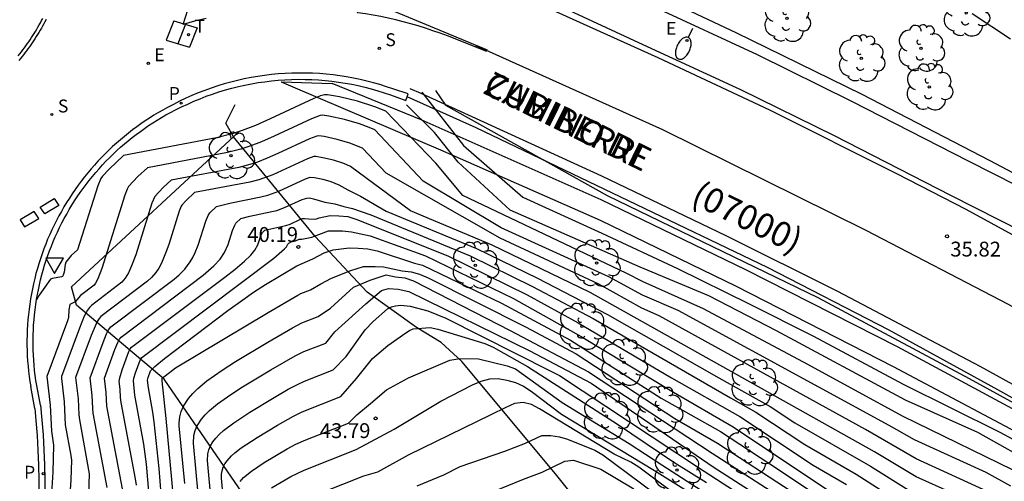
# Model space of a CAD drawing. Units: millimetres. Extents: x 580643 to 580995, y 4794290 to 4794541.
# Drawn here: x 580859 to 580909, y 4794378 to 4794401 of the extents above; entities that cross this region are included whole.
import ezdxf

# ---------------------------------------------------------------- set-up
doc = ezdxf.new("R2010")
doc.units = ezdxf.units.MM
for name, color, linetype in [('020101', 3, 'CABEZA_TALUD'), ('020104', 34, 'Continuous'), ('020107', 3, 'Continuous'), ('020204', 9, 'Continuous'), ('020308', 9, 'Continuous'), ('060108', 9, 'Continuous'), ('060111', 9, 'Continuous'), ('060113', 4, 'Continuous'), ('070101', 9, 'ALAMBRADA'), ('070108', 9, 'VALLA'), ('080302', 9, 'Continuous'), ('080306', 9, 'Continuous'), ('080312', 8, 'Continuous'), ('100116', 71, 'Continuous'), ('100202', 3, 'Continuous'), ('210204', 9, 'Continuous'), ('210205', 4, 'Continuous'), ('210304', 9, 'Continuous'), ('210305', 4, 'Continuous'), ('220205', 1, 'Continuous'), ('220207', 9, 'Continuous'), ('220305', 1, 'Continuous'), ('220307', 9, 'Continuous'), ('240104', 1, 'Continuous'), ('240205', 1, 'Continuous'), ('240305', 1, 'Continuous'), ('250202', 9, 'Continuous'), ('260101', 9, 'Continuous'), ('260205', 9, 'Continuous')]:
    doc.layers.add(name, color=color, linetype=linetype)
doc.layers.add('020105', color=24, linetype='Continuous', lineweight=30)
doc.styles.add('ARIAL', font='ARIAL.TTF', dxfattribs={"height": 1})
doc.styles.add('ARIALI', font='ARIALI.TTF', dxfattribs={"height": 1})
doc.styles.add('ROMANS', font='romans__.ttf', dxfattribs={"height": 1})
doc.linetypes.add('ALAMBRADA', pattern='A,1,[203,DONOSTI.shx,S=0.1,R=0,X=0,Y=0],1', length=2)
doc.linetypes.add('CABEZA_TALUD', pattern='A,0.1,[204,DONOSTI.shx,S=0.15,R=0,X=0,Y=0],0,0.2', length=0.3)
doc.linetypes.add('VALLA', pattern='A,1,[200,DONOSTI.shx,S=0.1,R=0,X=0,Y=0],1', length=2)

# ---------------------------------------------------------------- blocks, each defined once
blk = doc.blocks.new('FAREDI')
blk.add_line((0, 0), (0.5, 0))
blk.add_lwpolyline([(0.5, 0, 0.159986), (0.538, -0.117, 0.106322), (0.675, -0.238, 0.071006), (0.858, -0.309, 0.057309), (1.099, -0.337, 0.057309), (1.339, -0.309, 0.071006), (1.522, -0.238, 0.106322), (1.659, -0.117, 0.159986), (1.697, 0, 0.159986), (1.659, 0.117, 0.106322), (1.522, 0.238, 0.071006), (1.339, 0.309, 0.057309), (1.099, 0.337, 0.057309), (0.858, 0.309, 0.071006), (0.675, 0.238, 0.106322), (0.538, 0.117, 0.159986)], format="xyb", close=True)
blk = doc.blocks.new('SETRA')
at = {"linetype": 'Continuous'}
blk.add_lwpolyline([(0.451, 0.26), (-0.45, 0.26), (-0.001, -0.52)], close=True, dxfattribs=at)
blk = doc.blocks.new('ARBOL')
blk.add_circle((0, 0), 0.0587)
for centre, radius, start, end in [((-0.28, 0.855), 0.3, 359.2878, 173.6078), ((0.097, 0.97), 0.21, 23.1565, 160.4665), ((0.438, 0.881), 0.24, 301.578, 139.328), ((-0.564, 0.381), 0.532, 92.28, 254.58), ((0.656, 0.288), 0.443, 319.8556, 114.7656), ((-0.091, 0.321), 0.12, 119.14, 310.56), ((0.819, -0.249), 0.383, 235.5275, 62.0275), ((-0.556, -0.339), 0.555, 142.64, 266.54), ((-0.039, -0.384), 0.21, 189.64, 323.88), ((-0.301, -0.676), 0.45, 213.78, 295.32), ((0.299, -0.624), 0.532, 224.67, 0.24)]:
    blk.add_arc(centre, radius, start, end)
blk = doc.blocks.new('REGALU')
blk.add_circle((0, 0), 0.055)
blk = doc.blocks.new('SANEA')
blk.add_circle((0, 0), 0.055)
blk = doc.blocks.new('REGELE')
blk.add_circle((0, 0), 0.055)
blk = doc.blocks.new('PLUVI3')
blk.add_circle((0, 0), 0.055)
blk = doc.blocks.new('COTAPU')
blk.add_circle((0, 0), 0.075)
blk = doc.blocks.new('RETEL')
blk.add_circle((0, 0), 0.055)

msp = doc.modelspace()

# ---------------------------------------------------------------- linework, layer by layer
at = {"layer": '020101'}
for points in [[(580861.921, 4794387.035, 37.095), (580861.669, 4794387.964, 36.571)], [(580866.354, 4794383.301, 41.086), (580861.921, 4794387.035, 37.095)], [(580872.916, 4794373.732, 45.603), (580866.354, 4794383.301, 41.086)]]:
    msp.add_polyline3d(points, dxfattribs=at)
at = {"layer": '020104', "flags": 128}
for points, elevation in [([(580909.026, 4794400.465), (580907.102, 4794401.736)], 36), ([(580909.847, 4794378.375), (580903.586, 4794381.439), (580898.815, 4794384.042), (580893.548, 4794386.856), (580890.509, 4794388.219), (580889.648, 4794388.66), (580881.415, 4794392.576), (580880.045, 4794394.203), (580877.53, 4794396.834), (580876.964, 4794397.057), (580876.091, 4794397.337), (580875.194, 4794397.553), (580874.586, 4794397.66), (580874.425, 4794397.661), (580874.23, 4794397.605), (580873.886, 4794397.463), (580871.695, 4794396.438), (580870.954, 4794396.114), (580870.281, 4794395.852), (580869.767, 4794395.681), (580868.99, 4794395.482), (580864.302, 4794394.591), (580863.577, 4794393.91), (580863.233, 4794393.547), (580863.147, 4794393.426), (580863.007, 4794393.062), (580861.975, 4794389.831), (580861.664, 4794389.54), (580861.395, 4794389.212), (580861.352, 4794389.094), (580861.308, 4794388.705), (580861.259, 4794388.546), (580861.213, 4794388.493), (580861.164, 4794388.468), (580860.716, 4794388.389), (580860.607, 4794388.344), (580860.042, 4794387.536), (580859.908, 4794387.308)], 36.5), ([(580879.343, 4794397.798), (580881.449, 4794395.093), (580884.43, 4794392.489), (580888.412, 4794390.681), (580892.226, 4794388.889), (580895.842, 4794387.111), (580899.09, 4794385.477), (580903.617, 4794383.047), (580908.493, 4794380.631), (580916.069, 4794376.539)], 35.5), ([(580880.028, 4794397.866), (580880.542, 4794397.13), (580888.688, 4794392.569), (580899.31, 4794387.419), (580906.939, 4794383.343), (580913.903, 4794379.523), (580918.829, 4794376.697), (580923.159, 4794374.131), (580934.06, 4794368.255), (580945.078, 4794363.213), (580960.012, 4794358.453)], 35.5), ([(580910.549, 4794378.833), (580907.379, 4794380.613), (580903.729, 4794382.239), (580897.22, 4794385.739), (580893.81, 4794387.505), (580890.354, 4794388.957), (580883.8, 4794391.827), (580881.175, 4794394.254), (580879.976, 4794395.761), (580878.572, 4794397.147)], 36), ([(580909.049, 4794377.908), (580907.792, 4794378.589), (580904.186, 4794380.236), (580902.906, 4794380.962), (580892.275, 4794386.762), (580890.476, 4794387.55), (580888.775, 4794388.462), (580883.343, 4794390.94), (580879.404, 4794393.291), (580876.963, 4794395.887), (580876.689, 4794396.006), (580876.194, 4794396.186), (580875.432, 4794396.41), (580874.65, 4794396.578), (580874.336, 4794396.627), (580874.209, 4794396.614), (580873.782, 4794396.451), (580871.887, 4794395.564), (580871.246, 4794395.284), (580870.664, 4794395.057), (580870.22, 4794394.91), (580869.548, 4794394.738), (580865.502, 4794393.972), (580865.02, 4794393.53), (580864.543, 4794393.033), (580864.472, 4794392.898), (580864.363, 4794392.595), (580863.203, 4794388.894), (580863.001, 4794388.368), (580862.891, 4794388.15), (580862.82, 4794388.055), (580862.134, 4794387.524), (580861.858, 4794387.208), (580861.594, 4794387.071), (580861.544, 4794386.806), (580861.516, 4794386.419), (580861.467, 4794386.243), (580860.435, 4794383.441), (580860.603, 4794381.999), (580860.657, 4794380.686), (580860.764, 4794379.978), (580860.732, 4794378.612), (580860.64, 4794377.256)], 37), ([(580906.071, 4794377.559), (580904.269, 4794378.376), (580902.167, 4794379.633), (580887.827, 4794387.675), (580882.886, 4794390.065), (580878.777, 4794391.793), (580875.751, 4794394.044), (580875.4, 4794394.184), (580874.882, 4794394.351), (580874.349, 4794394.479), (580873.988, 4794394.542), (580873.892, 4794394.543), (580873.573, 4794394.426), (580871.831, 4794393.624), (580871.126, 4794393.367), (580870.664, 4794393.249), (580867.88, 4794392.72), (580867.449, 4794392.315), (580867.236, 4794392.089), (580867.196, 4794392.028), (580867.102, 4794391.777), (580866.576, 4794390.094), (580866.455, 4794389.749), (580866.208, 4794389.162), (580866.074, 4794388.915), (580865.926, 4794388.693), (580865.702, 4794388.432), (580865.508, 4794388.258), (580863.151, 4794386.468), (580863.063, 4794386.373), (580862.963, 4794386.215), (580862.668, 4794385.514), (580861.882, 4794383.392), (580862.01, 4794382.317), (580862.043, 4794381.507), (580862.068, 4794381.26), (580862.564, 4794378.521), (580862.526, 4794377.488)], 38), ([(580863.463, 4794377.83), (580862.765, 4794381.593), (580862.74, 4794381.834), (580862.714, 4794382.477), (580862.606, 4794383.377), (580863.265, 4794385.156), (580863.44, 4794385.593), (580863.538, 4794385.789), (580863.664, 4794385.948), (580866.853, 4794388.359), (580867.108, 4794388.573), (580867.389, 4794388.855), (580867.664, 4794389.22), (580867.799, 4794389.452), (580867.917, 4794389.701), (580868.059, 4794390.063), (580868.45, 4794391.281), (580868.569, 4794391.564), (580868.652, 4794391.692), (580868.987, 4794392.021), (580869.651, 4794392.189), (580871.222, 4794392.505), (580871.579, 4794392.596), (580872.123, 4794392.794), (580873.468, 4794393.413), (580873.705, 4794393.502), (580873.929, 4794393.48), (580874.343, 4794393.392), (580874.747, 4794393.273), (580875.155, 4794393.116), (580875.601, 4794392.865), (580876.255, 4794392.541), (580877.548, 4794391.787), (580882.101, 4794389.903), (580885.176, 4794388.408), (580888.699, 4794386.572), (580894.312, 4794383.37), (580896.912, 4794381.921), (580898.155, 4794381.104), (580901.972, 4794378.911), (580904.038, 4794377.619)], 38.5), ([(580864.362, 4794377.139), (580863.46, 4794381.935), (580863.417, 4794382.636), (580863.33, 4794383.363), (580863.862, 4794384.797), (580864.003, 4794385.15), (580864.089, 4794385.319), (580864.174, 4794385.427), (580868.309, 4794388.548), (580868.851, 4794389.018), (580869.164, 4794389.364), (580869.383, 4794389.693), (580869.568, 4794390.103), (580869.795, 4794390.806), (580869.903, 4794391.083), (580869.965, 4794391.184), (580870.205, 4794391.419), (580870.673, 4794391.538), (580871.781, 4794391.76), (580872.032, 4794391.825), (580872.415, 4794391.964), (580873.3, 4794392.369), (580873.548, 4794392.446), (580873.671, 4794392.451), (580873.883, 4794392.409), (580874.45, 4794392.234), (580874.956, 4794392.146), (580875.404, 4794392.015), (580875.837, 4794391.919), (580876.76, 4794391.595), (580881.785, 4794389.521), (580884.913, 4794387.987), (580887.988, 4794386.359), (580894.899, 4794382.368), (580896.18, 4794381.646), (580898.662, 4794380.009), (580901.245, 4794378.506), (580903.713, 4794376.924)], 39), ([(580864.943, 4794377.947), (580864.892, 4794378.278), (580864.175, 4794382.124), (580864.139, 4794382.38), (580864.121, 4794382.795), (580864.075, 4794383.182), (580864.106, 4794383.377), (580864.224, 4794383.78), (580864.567, 4794384.707), (580864.637, 4794384.843), (580864.703, 4794384.923), (580869.398, 4794388.455), (580869.918, 4794388.855), (580870.396, 4794389.252), (580870.717, 4794389.564), (580870.92, 4794389.819), (580871.062, 4794390.091), (580871.24, 4794390.595), (580871.309, 4794390.707), (580871.423, 4794390.817), (580872.485, 4794391.053), (580872.708, 4794391.135), (580873.189, 4794391.355), (580873.338, 4794391.409), (580873.425, 4794391.418), (580873.619, 4794391.39), (580873.926, 4794391.372), (580874.036, 4794391.392), (580874.164, 4794391.444), (580874.719, 4794391.56), (580875.152, 4794391.549), (580875.614, 4794391.509), (580876.058, 4794391.367), (580880.648, 4794389.524), (580884.651, 4794387.56), (580887.23, 4794386.146), (580891.924, 4794383.375), (580895.379, 4794381.415), (580899.08, 4794378.968), (580900.755, 4794377.984)], 39.5), ([(580866.193, 4794377.51), (580866.09, 4794378.789), (580865.84, 4794381.147), (580865.77, 4794381.643), (580865.548, 4794382.865), (580865.512, 4794383.253), (580865.54, 4794383.395), (580865.653, 4794383.722), (580865.876, 4794383.941), (580866.37, 4794384.342), (580869.56, 4794386.766), (580870.311, 4794387.315), (580870.857, 4794387.691), (580871.46, 4794388.079), (580873.032, 4794389.018), (580873.838, 4794389.373), (580874.407, 4794389.681), (580874.868, 4794389.826), (580875.669, 4794389.934), (580876.136, 4794389.92), (580876.623, 4794389.875), (580877.085, 4794389.789), (580878.962, 4794389.16), (580879.375, 4794389.063), (580883.359, 4794387.138), (580886.834, 4794385.277), (580891.414, 4794382.353), (580894.402, 4794380.656), (580896.883, 4794379.026), (580903.49, 4794374.636)], 40.5), ([(580866.817, 4794377.326), (580866.451, 4794381.311), (580866.239, 4794383.224), (580866.25, 4794383.363), (580866.92, 4794383.876), (580871.597, 4794386.677), (580873.081, 4794387.543), (580873.237, 4794387.621), (580873.729, 4794387.815), (580874.243, 4794388.117), (580874.788, 4794388.396), (580875.758, 4794388.794), (580876.401, 4794388.994), (580876.99, 4794388.999), (580877.413, 4794388.976), (580878.354, 4794388.777), (580878.795, 4794388.73), (580879.23, 4794388.606), (580879.665, 4794388.417), (580884.567, 4794385.938), (580887.126, 4794384.588), (580892.096, 4794381.323), (580894.251, 4794380.081), (580897.969, 4794377.647)], 41), ([(580867.393, 4794378.042), (580867.11, 4794380.955), (580867.11, 4794381.106), (580867.14, 4794381.396), (580867.211, 4794381.674), (580867.324, 4794381.941), (580867.57, 4794382.329), (580867.786, 4794382.583), (580868.043, 4794382.836), (580868.505, 4794383.221), (580869.264, 4794383.757), (580869.941, 4794384.189), (580871.568, 4794385.17), (580872.819, 4794385.901), (580873.283, 4794386.143), (580874.111, 4794386.47), (580874.735, 4794386.882), (580875.891, 4794387.944), (580876.728, 4794388.303), (580877.547, 4794388.576), (580878.018, 4794388.477), (580878.482, 4794388.418), (580878.919, 4794388.262), (580883.802, 4794385.755), (580887.749, 4794383.678), (580893.978, 4794379.566), (580899.828, 4794375.808)], 41.5), ([(580868.066, 4794377.517), (580867.818, 4794380.075), (580867.843, 4794380.462), (580867.906, 4794380.706), (580868.005, 4794380.941), (580868.221, 4794381.282), (580868.411, 4794381.504), (580868.636, 4794381.727), (580869.042, 4794382.065), (580869.709, 4794382.536), (580870.303, 4794382.915), (580871.733, 4794383.776), (580872.947, 4794384.477), (580873.395, 4794384.694), (580874.493, 4794385.126), (580874.945, 4794385.687), (580876.51, 4794387.109), (580877.298, 4794387.772), (580877.665, 4794387.873), (580878.145, 4794387.848), (580878.689, 4794387.734), (580884.779, 4794384.726), (580887.874, 4794383.095), (580894.033, 4794378.879), (580899.855, 4794375.142)], 42), ([(580869.412, 4794376.467), (580869.232, 4794378.315), (580869.238, 4794378.504), (580869.27, 4794378.684), (580869.329, 4794378.857), (580869.413, 4794379.024), (580869.524, 4794379.187), (580869.739, 4794379.428), (580869.915, 4794379.589), (580870.228, 4794379.836), (580871.028, 4794380.367), (580872.061, 4794380.989), (580872.861, 4794381.445), (580873.305, 4794381.663), (580875.257, 4794382.436), (580876.039, 4794383.332), (580876.85, 4794384.339), (580877.621, 4794385.01), (580878.527, 4794385.645), (580878.721, 4794385.76), (580878.911, 4794385.848), (580879.757, 4794385.906), (580880.154, 4794385.835), (580882.517, 4794385.105), (580882.941, 4794384.917), (580884.671, 4794383.94), (580889.204, 4794381.034), (580892.045, 4794379.116), (580893.702, 4794378.092)], 43), ([(580870.175, 4794378.139), (580870.349, 4794378.334), (580870.744, 4794378.664), (580871.391, 4794379.093), (580872.55, 4794379.785), (580872.989, 4794380.019), (580873.491, 4794380.246), (580875.639, 4794381.091), (580876.063, 4794381.501), (580876.758, 4794382.071), (580877.564, 4794382.774), (580878.661, 4794383.371), (580880.756, 4794384.27), (580881.25, 4794384.339), (580882.195, 4794384.33), (580883.643, 4794383.982), (580884.057, 4794383.834), (580886.417, 4794382.122), (580889.793, 4794380.062), (580891.439, 4794378.98), (580897.256, 4794375.234)], 43.5), ([(580871.753, 4794377.819), (580872.726, 4794378.393), (580873.4, 4794378.713), (580876.021, 4794379.747), (580877.949, 4794380.782), (580880.292, 4794382.188), (580881.897, 4794383.025), (580882.326, 4794383.2), (580882.764, 4794383.322), (580883.192, 4794383.336), (580883.629, 4794383.256), (580884.061, 4794383.136), (580884.466, 4794382.953), (580884.857, 4794382.705), (580886.387, 4794381.541), (580891.077, 4794378.689), (580895.698, 4794375.8)], 44), ([(580892.683, 4794377.06), (580890.282, 4794378.856), (580889.881, 4794379.121), (580889.044, 4794379.519), (580885.266, 4794381.813), (580884.873, 4794382.022), (580884.453, 4794382.119), (580884.013, 4794382.071), (580883.57, 4794381.88), (580882.818, 4794381.499), (580878.645, 4794379.463), (580877.104, 4794378.617), (580876.403, 4794378.402), (580873.217, 4794377.141)], 44.5), ([(580880.479, 4794376.626), (580884.47, 4794378.255), (580885.408, 4794378.611), (580886.559, 4794379.159), (580886.992, 4794379.22), (580888.36, 4794378.763), (580890.036, 4794377.762)], 45.5)]:
    msp.add_lwpolyline(points, dxfattribs=dict(at, elevation=elevation))
at = {"layer": '020105', "flags": 128}
for points, elevation in [([(580908.265, 4794377.443), (580904.269, 4794379.283), (580901.709, 4794380.771), (580891.306, 4794386.508), (580890.441, 4794386.884), (580888.263, 4794388.105), (580883.296, 4794390.421), (580877.538, 4794393.701), (580876.348, 4794394.972), (580875.711, 4794395.215), (580875.069, 4794395.404), (580874.41, 4794395.545), (580874.144, 4794395.586), (580874.037, 4794395.576), (580873.677, 4794395.438), (580872.079, 4794394.691), (580871.538, 4794394.454), (580871.048, 4794394.263), (580870.673, 4794394.138), (580870.106, 4794393.993), (580866.693, 4794393.347), (580866.287, 4794392.975), (580865.867, 4794392.53), (580865.732, 4794392.186), (580864.914, 4794389.583), (580864.705, 4794389.028), (580864.544, 4794388.677), (580864.381, 4794388.402), (580864.209, 4794388.197), (580862.676, 4794387.021), (580862.575, 4794386.929), (580862.473, 4794386.787), (580862.314, 4794386.479), (580862.071, 4794385.873), (580861.164, 4794383.442), (580861.165, 4794383.333), (580861.306, 4794382.158), (580861.36, 4794381.001), (580861.636, 4794379.455), (580861.665, 4794379.224), (580861.639, 4794378.227), (580861.569, 4794377.191)], 37.5), ([(580865.579, 4794377.631), (580865.452, 4794379.017), (580865.316, 4794380.028), (580864.862, 4794382.495), (580864.794, 4794383.212), (580864.814, 4794383.353), (580864.895, 4794383.629), (580865.13, 4794384.264), (580865.214, 4794384.404), (580871.869, 4794389.415), (580872.421, 4794389.878), (580872.519, 4794389.989), (580872.58, 4794390.119), (580872.629, 4794390.167), (580872.754, 4794390.233), (580872.965, 4794390.291), (580873.157, 4794390.373), (580873.289, 4794390.363), (580873.798, 4794390.471), (580874.63, 4794390.787), (580875.338, 4794390.795), (580875.798, 4794390.747), (580876.735, 4794390.54), (580879.519, 4794389.527), (580883.959, 4794387.372), (580887.383, 4794385.453), (580892.028, 4794382.64), (580895.049, 4794380.904), (580903.724, 4794375.086)], 40), ([(580868.739, 4794376.992), (580868.525, 4794379.195), (580868.547, 4794379.529), (580868.601, 4794379.739), (580868.686, 4794379.941), (580868.803, 4794380.137), (580868.95, 4794380.33), (580869.129, 4794380.522), (580869.339, 4794380.714), (580869.852, 4794381.108), (580870.666, 4794381.641), (580871.897, 4794382.383), (580872.607, 4794382.796), (580873.063, 4794383.043), (580873.422, 4794383.209), (580874.875, 4794383.781), (580875.526, 4794384.454), (580876.486, 4794385.793), (580876.889, 4794386.22), (580877.611, 4794386.859), (580877.81, 4794386.947), (580878.015, 4794387.008), (580878.276, 4794387.043), (580878.744, 4794386.995), (580879.65, 4794386.753), (580880.544, 4794386.377), (580885.846, 4794383.716), (580886.281, 4794383.483), (580893.292, 4794378.844), (580898.64, 4794375.377)], 42.5), ([(580879.106, 4794377.918), (580880.452, 4794378.48), (580881.272, 4794378.889), (580883.52, 4794379.667), (580884.56, 4794380.071), (580885.386, 4794380.468), (580885.845, 4794380.465), (580886.283, 4794380.402), (580886.69, 4794380.275), (580888.062, 4794379.713), (580888.461, 4794379.484), (580892.404, 4794376.556)], 45)]:
    msp.add_lwpolyline(points, dxfattribs=dict(at, elevation=elevation))
at = {"layer": '020107'}
msp.add_polyline3d([(580861.669, 4794387.964, 36.571), (580870.094, 4794395.774, 36.443)], dxfattribs=at)
at = {"layer": '060108'}
for points in [[(580884.688, 4794402.904, 36.166), (580890.264, 4794400.304, 36.142), (580895.408, 4794397.928, 36.11), (580900.128, 4794395.6, 36.158), (580906, 4794392.592, 36.062), (580910.871, 4794390.112, 35.998), (580916.799, 4794386.792, 35.974), (580921.503, 4794384.128, 35.942), (580926.495, 4794381.184, 35.918), (580931.023, 4794378.376, 35.918), (580935.846, 4794375.304, 35.942), (580940.23, 4794372.456, 35.846), (580945.206, 4794369.184, 35.814), (580949.206, 4794366.423, 35.782), (580952.454, 4794364.071, 35.734), (580956.261, 4794361.295, 35.622), (580959.661, 4794358.727, 35.534), (580963.685, 4794355.591, 35.374), (580967.133, 4794352.847, 35.23), (580970.557, 4794350.096, 35.086), (580974.477, 4794346.824, 34.886), (580978.18, 4794343.696, 34.734), (580981.18, 4794341.12, 34.542), (580984.919, 4794337.751, 34.278)], [(580891.086, 4794402.073, 36.315), (580896.25, 4794399.689, 36.281), (580901.006, 4794397.343, 36.326), (580906.889, 4794394.33, 36.227), (580911.794, 4794391.834, 36.16), (580917.76, 4794388.493, 36.133), (580922.483, 4794385.818, 36.099), (580927.509, 4794382.855, 36.072), (580932.065, 4794380.03, 36.07), (580936.907, 4794376.947, 36.091), (580941.303, 4794374.091, 35.992), (580946.302, 4794370.805, 35.958), (580950.339, 4794368.02, 35.923), (580953.607, 4794365.653, 35.873), (580957.431, 4794362.866, 35.759), (580960.857, 4794360.279, 35.669), (580964.9, 4794357.128, 35.507), (580968.36, 4794354.375, 35.361), (580971.802, 4794351.609, 35.215), (580975.74, 4794348.322, 35.012), (580979.455, 4794345.186, 34.858), (580982.263, 4794342.774, 34.678)], [(580858.991, 4794399.632, 36.466), (580859.069, 4794399.73, 36.464), (580859.145, 4794399.829, 36.462), (580859.221, 4794399.929, 36.461), (580859.295, 4794400.029, 36.459), (580859.369, 4794400.13, 36.457), (580859.441, 4794400.232, 36.455), (580859.513, 4794400.335, 36.453), (580859.583, 4794400.438, 36.451), (580859.652, 4794400.542, 36.449), (580859.72, 4794400.647, 36.447), (580859.787, 4794400.753, 36.445), (580859.853, 4794400.859, 36.443), (580859.918, 4794400.966, 36.441), (580859.982, 4794401.074, 36.439), (580860.044, 4794401.182, 36.437), (580860.106, 4794401.291, 36.436), (580860.166, 4794401.401, 36.434), (580860.225, 4794401.511, 36.432)]]:
    msp.add_polyline3d(points, dxfattribs=at)
at = {"layer": '060111'}
msp.add_polyline3d([(580986.063, 4794326.343, 33.406), (580981.836, 4794330.296, 33.622), (580977.508, 4794334.184, 33.942), (580973.396, 4794337.792, 34.126), (580969.389, 4794341.248, 34.398), (580965.749, 4794344.28, 34.574), (580961.669, 4794347.608, 34.782), (580958.045, 4794350.432, 34.966), (580954.037, 4794353.424, 35.062), (580949.454, 4794356.904, 35.174), (580945.254, 4794359.864, 35.278), (580941.486, 4794362.488, 35.342), (580936.582, 4794365.736, 35.438), (580932.406, 4794368.528, 35.47), (580926.798, 4794372.064, 35.486), (580921.471, 4794375.28, 35.494), (580914.511, 4794379.344, 35.51), (580908.391, 4794382.768, 35.534), (580902.903, 4794385.776, 35.606), (580896.768, 4794388.944, 35.63), (580889.76, 4794392.312, 35.734), (580882.08, 4794395.984, 35.814), (580878.599, 4794397.561, 35.883)], dxfattribs=at)
at = {"layer": '060113'}
for points in [[(580984.975, 4794337.175, 34.238), (580981.444, 4794340.328, 34.358), (580977.94, 4794343.416, 34.582), (580973.997, 4794346.776, 34.742), (580969.789, 4794350.24, 35.038), (580964.813, 4794354.248, 35.206), (580959.629, 4794358.264, 35.406), (580954.541, 4794362.056, 35.558), (580948.582, 4794366.352, 35.614), (580942.358, 4794370.6, 35.686), (580936.614, 4794374.464, 35.774), (580929.431, 4794378.968, 35.846), (580921.599, 4794383.672, 35.846), (580915.247, 4794387.248, 35.862), (580906.791, 4794391.864, 35.942), (580903.328, 4794393.656, 35.942), (580896.896, 4794396.88, 35.982), (580891.264, 4794399.52, 36.006), (580884.408, 4794402.632, 36.102)], [(580878.599, 4794397.561, 36.035), (580878.645, 4794397.703, 35.999), (580877.886, 4794397.954, 36.011), (580877.886, 4794397.954, 36.011), (580877.559, 4794398.066, 36.017), (580877.229, 4794398.17, 36.023), (580876.897, 4794398.265, 36.029), (580876.562, 4794398.352, 36.035), (580876.225, 4794398.431, 36.041), (580875.887, 4794398.502, 36.047), (580875.546, 4794398.563, 36.053), (580875.205, 4794398.617, 36.059), (580874.862, 4794398.662, 36.064), (580874.518, 4794398.698, 36.07), (580874.173, 4794398.725, 36.076), (580873.827, 4794398.744, 36.082), (580873.482, 4794398.755, 36.088), (580873.136, 4794398.757, 36.094), (580872.79, 4794398.75, 36.1), (580872.444, 4794398.734, 36.106), (580872.099, 4794398.71, 36.112), (580871.754, 4794398.677, 36.119), (580871.41, 4794398.636, 36.125), (580871.067, 4794398.586, 36.132), (580870.725, 4794398.527, 36.138), (580870.385, 4794398.46, 36.144), (580870.047, 4794398.385, 36.151), (580869.711, 4794398.301, 36.157), (580869.377, 4794398.208, 36.164), (580869.045, 4794398.108, 36.17), (580868.716, 4794397.999, 36.176), (580868.39, 4794397.882, 36.183), (580868.067, 4794397.756, 36.189), (580867.747, 4794397.623, 36.196), (580867.431, 4794397.482, 36.202), (580867.118, 4794397.333, 36.208), (580866.809, 4794397.176, 36.215), (580866.508, 4794397.013, 36.221), (580866.281, 4794396.888, 36.225), (580866.054, 4794396.758, 36.228), (580865.829, 4794396.623, 36.232), (580865.608, 4794396.484, 36.235), (580865.389, 4794396.34, 36.239), (580865.173, 4794396.192, 36.242), (580864.96, 4794396.04, 36.246), (580864.75, 4794395.884, 36.249), (580864.543, 4794395.724, 36.253), (580864.339, 4794395.56, 36.256), (580864.138, 4794395.392, 36.26), (580863.941, 4794395.22, 36.263), (580863.747, 4794395.044, 36.267), (580863.556, 4794394.864, 36.271), (580863.369, 4794394.681, 36.274), (580863.186, 4794394.494, 36.278), (580863.006, 4794394.304, 36.281), (580862.83, 4794394.11, 36.285), (580862.658, 4794393.913, 36.288), (580862.49, 4794393.713, 36.292), (580862.326, 4794393.509, 36.295), (580862.165, 4794393.302, 36.299), (580862.009, 4794393.092, 36.302), (580861.857, 4794392.879, 36.306), (580861.709, 4794392.663, 36.309), (580861.565, 4794392.444, 36.313), (580861.426, 4794392.223, 36.316), (580861.291, 4794391.999, 36.32), (580861.16, 4794391.772, 36.323), (580861.033, 4794391.543, 36.327), (580860.912, 4794391.311, 36.331), (580860.794, 4794391.077, 36.334), (580860.682, 4794390.841, 36.341), (580860.574, 4794390.603, 36.347), (580860.47, 4794390.363, 36.354), (580860.372, 4794390.12, 36.36), (580860.278, 4794389.876, 36.367), (580860.189, 4794389.63, 36.373), (580860.104, 4794389.383, 36.38), (580860.025, 4794389.133, 36.386), (580859.95, 4794388.883, 36.393), (580859.88, 4794388.631, 36.399), (580859.815, 4794388.377, 36.406), (580859.755, 4794388.123, 36.412), (580859.7, 4794387.867, 36.419), (580859.65, 4794387.61, 36.425), (580859.606, 4794387.352, 36.432), (580859.566, 4794387.094, 36.438), (580859.531, 4794386.835, 36.445), (580859.501, 4794386.575, 36.451), (580859.476, 4794386.314, 36.458), (580859.456, 4794386.053, 36.464), (580859.442, 4794385.792, 36.471), (580859.432, 4794385.531, 36.477), (580859.428, 4794385.269, 36.484), (580859.428, 4794385.008, 36.49), (580859.434, 4794384.746, 36.497), (580859.445, 4794384.485, 36.503), (580859.461, 4794384.224, 36.51), (580859.482, 4794383.963, 36.516), (580859.508, 4794383.703, 36.523), (580859.539, 4794383.443, 36.529), (580859.575, 4794383.184, 36.536), (580859.616, 4794382.928, 36.542)], [(580859.92, 4794382.99, 36.61), (580859.879, 4794383.243, 36.603), (580859.844, 4794383.496, 36.597), (580859.814, 4794383.75, 36.59), (580859.788, 4794384.004, 36.584), (580859.768, 4794384.259, 36.577), (580859.752, 4794384.514, 36.571), (580859.742, 4794384.77, 36.564), (580859.736, 4794385.026, 36.558), (580859.735, 4794385.281, 36.551), (580859.74, 4794385.537, 36.545), (580859.749, 4794385.793, 36.538), (580859.764, 4794386.048, 36.532), (580859.783, 4794386.303, 36.525), (580859.807, 4794386.558, 36.519), (580859.836, 4794386.812, 36.512), (580859.87, 4794387.065, 36.506), (580859.909, 4794387.318, 36.499), (580859.953, 4794387.57, 36.493), (580860.002, 4794387.821, 36.486), (580860.056, 4794388.071, 36.48), (580860.115, 4794388.32, 36.473), (580860.178, 4794388.568, 36.467), (580860.246, 4794388.814, 36.46), (580860.319, 4794389.059, 36.454), (580860.397, 4794389.303, 36.447), (580860.479, 4794389.545, 36.441), (580860.567, 4794389.785, 36.434), (580860.658, 4794390.024, 36.428), (580860.755, 4794390.261, 36.421), (580860.856, 4794390.496, 36.415), (580860.962, 4794390.729, 36.408), (580861.072, 4794390.96, 36.402), (580861.186, 4794391.188, 36.398), (580861.306, 4794391.415, 36.395), (580861.429, 4794391.639, 36.391), (580861.557, 4794391.861, 36.388), (580861.689, 4794392.08, 36.384), (580861.825, 4794392.297, 36.381), (580861.966, 4794392.51, 36.377), (580862.111, 4794392.721, 36.374), (580862.259, 4794392.93, 36.37), (580862.412, 4794393.135, 36.367), (580862.569, 4794393.337, 36.363), (580862.73, 4794393.536, 36.36), (580862.894, 4794393.732, 36.356), (580863.062, 4794393.925, 36.353), (580863.234, 4794394.115, 36.349), (580863.41, 4794394.301, 36.345), (580863.589, 4794394.483, 36.342), (580863.772, 4794394.662, 36.338), (580863.958, 4794394.838, 36.335), (580864.148, 4794395.01, 36.331), (580864.341, 4794395.178, 36.328), (580864.537, 4794395.342, 36.324), (580864.736, 4794395.503, 36.321), (580864.939, 4794395.659, 36.317), (580865.144, 4794395.812, 36.314), (580865.353, 4794395.961, 36.31), (580865.564, 4794396.105, 36.307), (580865.778, 4794396.245, 36.303), (580865.994, 4794396.382, 36.3), (580866.214, 4794396.514, 36.296), (580866.435, 4794396.641, 36.293), (580866.66, 4794396.764, 36.289), (580866.923, 4794396.891, 36.314), (580867.225, 4794397.045, 36.307), (580867.531, 4794397.191, 36.301), (580867.841, 4794397.329, 36.294), (580868.154, 4794397.459, 36.288), (580868.47, 4794397.582, 36.282), (580868.789, 4794397.697, 36.275), (580869.111, 4794397.803, 36.269), (580869.435, 4794397.902, 36.262), (580869.762, 4794397.992, 36.256), (580870.091, 4794398.074, 36.25), (580870.422, 4794398.148, 36.243), (580870.755, 4794398.214, 36.237), (580871.089, 4794398.271, 36.231), (580871.424, 4794398.32, 36.224), (580871.761, 4794398.361, 36.218), (580872.098, 4794398.393, 36.211), (580872.437, 4794398.416, 36.205), (580872.775, 4794398.431, 36.199), (580873.113, 4794398.438, 36.193), (580873.451, 4794398.436, 36.187), (580873.79, 4794398.426, 36.181), (580874.128, 4794398.408, 36.175), (580874.465, 4794398.381, 36.169), (580874.801, 4794398.345, 36.163), (580875.137, 4794398.301, 36.157), (580875.471, 4794398.249, 36.151), (580875.804, 4794398.189, 36.146), (580876.136, 4794398.12, 36.14), (580876.465, 4794398.043, 36.134), (580876.792, 4794397.957, 36.128), (580877.118, 4794397.864, 36.122), (580877.441, 4794397.762, 36.116), (580877.761, 4794397.653, 36.11), (580878.078, 4794397.535, 36.104), (580878.536, 4794397.366, 36.086), (580878.599, 4794397.561, 36.035)], [(580872.254, 4794398.312, 35.57), (580872.945, 4794398.008, 35.47), (580880.28, 4794394.88, 35.414), (580888.328, 4794391.328, 35.366), (580895.192, 4794388, 35.35), (580903.103, 4794383.944, 35.246), (580910.895, 4794379.808, 35.23), (580918.975, 4794375.272, 35.198), (580927.142, 4794370.28, 35.174), (580934.47, 4794365.536, 35.11), (580940.28, 4794361.542, 35.079)], [(580872.254, 4794398.312, 35.57), (580874.826, 4794398.235, 35.414)], [(580940.761, 4794362.269, 34.964), (580938.534, 4794363.792, 34.99), (580929.126, 4794370.008, 35.054), (580918.935, 4794376.208, 35.19), (580910.631, 4794380.992, 35.27), (580903.335, 4794384.936, 35.23), (580895.672, 4794388.824, 35.294), (580888.376, 4794392.36, 35.374), (580879.312, 4794396.4, 35.39), (580874.826, 4794398.235, 35.414)], [(580859.818, 4794381.83, 36.582), (580859.616, 4794382.928, 36.542)], [(580859.818, 4794381.83, 36.582), (580859.878, 4794381.216, 36.605), (580859.937, 4794380.468, 36.634), (580859.981, 4794379.719, 36.662), (580860.009, 4794378.969, 36.691), (580860.022, 4794378.219, 36.72), (580860.02, 4794377.469, 36.748), (580860.003, 4794376.719, 36.777), (580859.971, 4794375.97, 36.805), (580859.923, 4794375.221, 36.834), (580859.861, 4794374.473, 36.863), (580859.783, 4794373.727, 36.902), (580859.69, 4794372.982, 36.942), (580859.582, 4794372.239, 36.981), (580859.459, 4794371.498, 37.021), (580859.321, 4794370.76, 37.06), (580859.168, 4794370.025, 37.1), (580859.001, 4794369.294, 37.139)]]:
    msp.add_polyline3d(points, dxfattribs=at)
at = {"layer": '070101'}
msp.add_polyline3d([(580910.118, 4794354.659, 54.82), (580909.487, 4794354.417, 55.117), (580908.247, 4794354.657, 55.141), (580906.175, 4794355.481, 54.709), (580904.567, 4794356.305, 53.885), (580902.159, 4794359.241, 52.654), (580898.591, 4794363.081, 51.478), (580894.855, 4794367.633, 49.918), (580890.952, 4794372.433, 48.398), (580886.08, 4794378.529, 45.79), (580881.352, 4794384.192, 43.806), (580880.312, 4794385.152, 43.302), (580879.064, 4794385.904, 42.862), (580876.576, 4794387.696, 41.998), (580873.968, 4794390.504, 40.158), (580869.849, 4794395.536, 36.694), (580869.457, 4794396.232, 36.43), (580869.929, 4794397.176, 36.35)], dxfattribs=at)
at = {"layer": '070108'}
msp.add_polyline3d([(580879.209, 4794418.48, 35.838), (580875.481, 4794409.376, 36.366), (580881.073, 4794407.16, 36.374), (580885.176, 4794405.384, 36.39), (580889.784, 4794403.352, 36.39), (580895.168, 4794400.8, 36.358), (580901.536, 4794397.696, 36.358), (580907.984, 4794394.336, 36.318), (580913.135, 4794391.616, 36.326), (580918.159, 4794388.784, 36.31), (580923.351, 4794385.776, 36.222), (580927.383, 4794383.375, 36.166), (580932.159, 4794380.527, 36.134), (580937.054, 4794377.439, 36.134), (580941.478, 4794374.543, 36.134), (580946.166, 4794371.335, 36.07), (580950.91, 4794367.967, 36.014), (580955.862, 4794364.375, 35.902), (580961.549, 4794360.159, 35.75), (580965.869, 4794356.879, 35.558), (580970.789, 4794352.831, 35.342), (580975.581, 4794348.911, 35.086), (580980.903, 4794344.654, 34.806)], dxfattribs=at)
at = {"layer": '100116'}
for points in [[(580860.103, 4794381.995, 36.646), (580859.92, 4794382.99, 36.61)], [(580860.103, 4794381.995, 36.646), (580860.177, 4794381.242, 36.675), (580860.236, 4794380.488, 36.703), (580860.28, 4794379.733, 36.732), (580860.309, 4794378.978, 36.76), (580860.322, 4794378.222, 36.789), (580860.32, 4794377.465, 36.818), (580860.303, 4794376.709, 36.846), (580860.27, 4794375.954, 36.875), (580860.223, 4794375.199, 36.903), (580860.159, 4794374.445, 36.932), (580860.081, 4794373.692, 36.971), (580859.987, 4794372.942, 37.011), (580859.879, 4794372.193, 37.05), (580859.755, 4794371.446, 37.09), (580859.616, 4794370.702, 37.129), (580859.462, 4794369.961, 37.169), (580859.293, 4794369.224, 37.208), (580859.109, 4794368.49, 37.248), (580858.91, 4794367.759, 37.287)]]:
    msp.add_polyline3d(points, dxfattribs=at)
at = {"layer": '240104'}
for points in [[(580866.839, 4794401.394, 36.269), (580866.453, 4794400.41, 36.253)], [(580866.839, 4794401.394, 36.269), (580868.015, 4794401.045, 36.243)], [(580867.427, 4794401.22, 36.256), (580867.041, 4794400.236, 36.24)], [(580868.015, 4794401.045, 36.243), (580867.629, 4794400.061, 36.227)], [(580866.453, 4794400.41, 36.253), (580867.629, 4794400.061, 36.227)]]:
    msp.add_polyline3d(points, dxfattribs=at)
at = {"layer": '260101'}
for points in [[(580882.659, 4794399.906, 36.035), (580875.808, 4794402.772, 36.136), (580874.756, 4794403.253, 36.156), (580873.721, 4794403.77, 36.176), (580872.704, 4794404.321, 36.197), (580871.707, 4794404.906, 36.217), (580870.792, 4794405.484, 36.222), (580869.895, 4794406.091, 36.228), (580869.019, 4794406.726, 36.233), (580868.163, 4794407.388, 36.239)], [(580860.393, 4794401.456, 36.396), (580860.334, 4794401.346, 36.397), (580860.275, 4794401.237, 36.399), (580860.214, 4794401.128, 36.401), (580860.152, 4794401.02, 36.403), (580860.089, 4794400.913, 36.405), (580860.025, 4794400.806, 36.407), (580859.96, 4794400.7, 36.409), (580859.894, 4794400.595, 36.411), (580859.826, 4794400.49, 36.413), (580859.758, 4794400.386, 36.415), (580859.689, 4794400.283, 36.416), (580859.618, 4794400.18, 36.418), (580859.547, 4794400.078, 36.42), (580859.474, 4794399.977, 36.422), (580859.401, 4794399.877, 36.424), (580859.326, 4794399.777, 36.426), (580859.25, 4794399.678, 36.428), (580859.174, 4794399.58, 36.43), (580859.096, 4794399.483, 36.432), (580859.017, 4794399.387, 36.434)], [(580868.463, 4794401.508, 36.235), (580867.88, 4794401.368, 36.245), (580867.302, 4794401.212, 36.256), (580867.546, 4794401.94, 36.261)], [(580882.612, 4794399.848, 36.031), (580880.629, 4794400.627, 36.058), (580880.264, 4794400.763, 36.063), (580879.896, 4794400.892, 36.068), (580879.527, 4794401.014, 36.072), (580879.155, 4794401.13, 36.077), (580878.781, 4794401.238, 36.082), (580878.405, 4794401.34, 36.087), (580878.027, 4794401.434, 36.092), (580877.647, 4794401.522, 36.097), (580877.266, 4794401.603, 36.102), (580876.884, 4794401.676, 36.106), (580876.5, 4794401.743, 36.111), (580876.115, 4794401.802, 36.116), (580876.078, 4794401.807, 36.109)], [(580882.069, 4794400.153, 35.93), (580891.48, 4794395.904, 35.822), (580901.736, 4794390.824, 35.822), (580908.903, 4794387.088, 35.726), (580916.359, 4794383.016, 35.734), (580925.039, 4794377.968, 35.67), (580934.15, 4794372.168, 35.662), (580944.638, 4794365.168, 35.55), (580952.989, 4794359.2, 35.35), (580962.429, 4794352.072, 35.11), (580970.485, 4794345.616, 34.718), (580981.604, 4794335.912, 34.086), (580986.991, 4794330.991, 33.758)], [(580985.935, 4794327.215, 33.438), (580983.284, 4794329.744, 33.598), (580979.796, 4794332.944, 33.806), (580976.644, 4794335.76, 33.982), (580971.981, 4794339.8, 34.326), (580967.245, 4794343.768, 34.558), (580963.125, 4794347.16, 34.774), (580958.421, 4794350.904, 34.99), (580953.925, 4794354.32, 35.126), (580949.15, 4794357.92, 35.222), (580943.51, 4794361.88, 35.318), (580939.182, 4794364.816, 35.422), (580934.662, 4794367.872, 35.438), (580930.126, 4794370.784, 35.446), (580924.687, 4794374.12, 35.438), (580919.751, 4794377.08, 35.478), (580913.895, 4794380.416, 35.518), (580907.495, 4794383.952, 35.534), (580900.312, 4794387.736, 35.614), (580894.68, 4794390.536, 35.654), (580888.424, 4794393.552, 35.734), (580879.304, 4794397.72, 35.838), (580878.752, 4794397.959, 35.852)]]:
    msp.add_polyline3d(points, dxfattribs=at)
for points in [[(580860.798, 4794392.417, 36.314), (580861.029, 4794392.064, 36.306), (580860.32, 4794391.641, 36.327), (580860.089, 4794391.994, 36.335)], [(580859.788, 4794391.765, 36.338), (580859.079, 4794391.342, 36.359), (580859.31, 4794390.989, 36.351), (580860.019, 4794391.412, 36.33)]]:
    msp.add_polyline3d(points, close=True, dxfattribs=at)

# ---------------------------------------------------------------- block references
at = {"layer": '020204', "rotation": 359.9987685839998}
for p in [(580905.826, 4794390.513, 35.824), (580873.113, 4794389.982, 40.194), (580877.011, 4794381.322, 43.785)]:
    msp.add_blockref('COTAPU', p, dxfattribs=at)
at = {"layer": '100202', "rotation": 359.9987685839998}
for p in [(580906.792, 4794401.783, 36.183), (580897.752, 4794401.512, 36.463), (580904.512, 4794400.008, 36.255), (580901.504, 4794399.496, 36.335), (580904.928, 4794398.056, 36.399), (580869.713, 4794394.592, 37.039), (580882.032, 4794389.056, 39.463), (580888.152, 4794389.16, 36.751), (580887.424, 4794385.976, 40.255), (580889.528, 4794384.152, 40.967), (580896.088, 4794383.128, 38.151), (580888.64, 4794381.448, 43.151), (580891.32, 4794381.768, 41.799), (580895.848, 4794379.672, 40.463), (580892.208, 4794378.712, 43.471)]:
    msp.add_blockref('ARBOL', p, dxfattribs=at)
at = {"layer": '210204', "rotation": 359.9987685839998}
for p in [(580877.195, 4794400.007, 36.044), (580860.681, 4794396.66, 36.378)]:
    msp.add_blockref('SANEA', p, dxfattribs=at)
at = {"layer": '210205', "rotation": 359.9987685839998}
for p in [(580867.2, 4794397.234, 36.124), (580860.248, 4794378.536, 36.643)]:
    msp.add_blockref('PLUVI3', p, dxfattribs=at)
at = {"layer": '220205', "rotation": 359.9987685839998}
msp.add_blockref('REGELE', (580865.545, 4794399.247, 36.227), dxfattribs=at)
at = {"layer": '220207', "rotation": 359.9987685839998}
msp.add_blockref('REGALU', (580892.712, 4794400.4, 36.223), dxfattribs=at)
at = {"layer": '240205', "rotation": 359.9987685839998}
msp.add_blockref('RETEL', (580867.57, 4794400.689, 36.244), dxfattribs=at)
at = {"layer": '250202', "rotation": 245.4342685931186}
msp.add_blockref('FAREDI', (580892.984, 4794401.008, 36.255), dxfattribs=at)
at = {"layer": '260205', "rotation": 359.9987685839998}
for p in [(580860.823, 4794389.155, 36.408), (580860.823, 4794389.154, 36.458)]:
    msp.add_blockref('SETRA', p, dxfattribs=at)

# ---------------------------------------------------------------- texts
at = {"layer": '020308', "style": 'ARIAL'}
for s, p in [('40.19', (580870.54, 4794390.231, 40.193)), ('35.82', (580905.992, 4794389.494, 35.823)), ('43.79', (580874.194, 4794380.33, 43.784))]:
    msp.add_text(s, height=0.75, rotation=359.9988, dxfattribs=at).set_placement(p)
at = {"layer": '080302', "style": 'ARIAL'}
msp.add_text('(07000)', height=1.25, rotation=333.6721, dxfattribs=at).set_placement((580892.846, 4794392.223))
at = {"layer": '080306', "style": 'ARIALI'}
msp.add_text('ZUBIBERRI', height=1.25, rotation=333.7307, dxfattribs=at).set_placement((580882.356, 4794397.768))
at = {"layer": '080312', "style": 'ARIALI'}
msp.add_text('CAMINO DE', height=1.25, rotation=333.7307, dxfattribs=at).set_placement((580882.356, 4794397.768))
at = {"layer": '210304', "style": 'ROMANS'}
for p in [(580877.5, 4794400.113, 36.043), (580860.987, 4794396.766, 36.377)]:
    msp.add_text('S', height=0.65, rotation=359.9988, dxfattribs=at).set_placement(p)
at = {"layer": '210305', "style": 'ROMANS'}
for p in [(580866.576, 4794397.399, 36.123), (580859.282, 4794378.28, 36.642)]:
    msp.add_text('P', height=0.65, rotation=359.9988, dxfattribs=at).set_placement(p)
at = {"layer": '220305', "style": 'ROMANS'}
msp.add_text('E', height=0.65, rotation=359.9988, dxfattribs=at).set_placement((580865.851, 4794399.353, 36.226))
at = {"layer": '220307', "style": 'ROMANS'}
msp.add_text('E', height=0.65, rotation=359.9988, dxfattribs=at).set_placement((580891.656, 4794400.688, 36.222))
at = {"layer": '240305', "style": 'ROMANS'}
msp.add_text('T', height=0.65, rotation=359.9988, dxfattribs=at).set_placement((580867.876, 4794400.795, 36.243))

doc.saveas('drawing.dxf')
